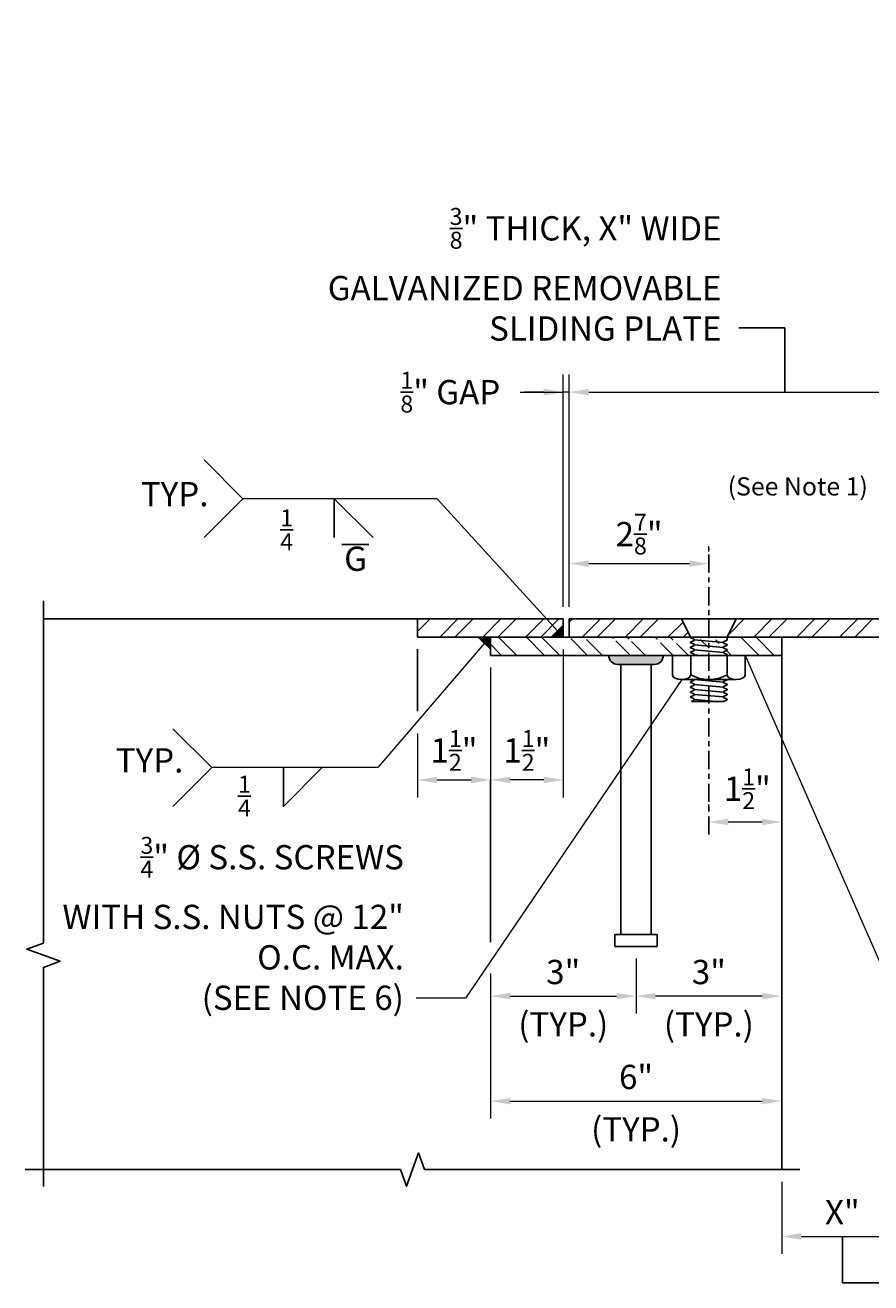
# Model space of a CAD drawing. Extents: x -22.3 to 29.9, y -11.9 to 35.5.
import ezdxf

# ---------------------------------------------------------------- set-up
doc = ezdxf.new("R2010")
doc.units = 0
doc.header["$LTSCALE"] = 0.5
doc.header["$MEASUREMENT"] = 0
doc.linetypes.add('CENTER2', pattern=[1.125, 0.75, -0.125, 0.125, -0.125])
for name, color, linetype in [('PR-BR-COMP', 1, 'Continuous'), ('PR-BR-DIMS', 4, 'Continuous'), ('PR-BR-DIMS-EXT', 4, 'Continuous'), ('PR-BR-TEXT', 2, 'Continuous')]:
    doc.layers.add(name, color=color, linetype=linetype)
doc.styles.add('DOT-BR-DES', font='romans.shx', dxfattribs={"oblique": 15, "height": 0.0938})
doc.styles.add('DOT-BR4', font='romans.shx', dxfattribs={"height": 0.125})
doc.dimstyles.new('DOT-BR-IN', dxfattribs={"dimtxt": 0.125, "dimasz": 0.1, "dimexe": 0.09, "dimexo": 0.0625, "dimgap": 0.05, "dimtad": 1, "dimtoh": 1, "dimdec": 3, "dimzin": 3, "dimdsep": 46, "dimlunit": 5, "dimtxsty": 'DOT-BR4', "dimcen": 0.09, "dimclrd": 256, "dimclre": 256, "dimclrt": 2, "dimaunit": 1, "dimadec": 4, "dimazin": 0, "dimtfac": 0.7, "dimtdec": 3, "dimtmove": 2, "dimatfit": 3, "dimfxl": 1, "dimtolj": 1, "dimtzin": 0, "dimlwd": 15, "dimlwe": 15, "dimarcsym": 0})
doc.dimstyles.new('DOT-BR-IN$0', dxfattribs={"dimtxt": 0.125, "dimasz": 0.1, "dimexe": 0.09, "dimexo": 0.0625, "dimgap": 0.05, "dimtad": 1, "dimtoh": 1, "dimdec": 3, "dimzin": 3, "dimdsep": 46, "dimlunit": 5, "dimtxsty": 'DOT-BR4', "dimcen": 0.09, "dimclrd": 256, "dimclre": 256, "dimclrt": 2, "dimaunit": 1, "dimadec": 4, "dimazin": 0, "dimtfac": 0.7, "dimtdec": 3, "dimtmove": 2, "dimatfit": 3, "dimfxl": 1, "dimtolj": 1, "dimtzin": 0, "dimlwd": 15, "dimlwe": 15, "dimarcsym": 0})

# ---------------------------------------------------------------- blocks, each defined once
blk = doc.blocks.new('A$C60C903C2')
at = {"layer": 'PR-BR-COMP'}
for p, q in [((-0.7498948612385332, 0), (0.7498948612385323, 0)), ((-0.7498948612385323, -0.4011740000000898), (-0.7498948612385323, 0)), ((-0.3749474306189047, -0.4011740000000898), (-0.3749474306189047, 0)), ((0.3749474306195468, -0.4011740000000898), (0.3749474306195486, 0)), ((0.7498948612385323, -0.4011740000000898), (0.7498948612385323, 0)), ((-0.5624211459287993, -0.5), (0.56242114592912, -0.5))]:
    blk.add_line(p, q, dxfattribs=at)
blk.add_arc((2.406963517387339e-13, 0.2606912857144223), 0.7606912857144317, 240.4683975819458, 299.5316024180539, dxfattribs=at)
at = {"layer": 'PR-BR-COMP', "extrusion": (0, 0, -1)}
blk.add_ellipse((-0.5624211459287993, -0.4011740000000898), major_axis=(0.187473715309682, 0), ratio=0.5271458979556274, start_param=0, end_param=3.141592653589793, dxfattribs=at)
at = {"layer": 'PR-BR-COMP'}
blk.add_ellipse((0.56242114592912, -0.4011740000000898), major_axis=(-0.187473715309682, 0), ratio=0.5271458979556274, start_param=0, end_param=3.141592653589793, dxfattribs=at)
blk = doc.blocks.new('*D101')
at = {"layer": 'Defpoints', "color": 0, "transparency": 16777216}
for p in [(4.898905212657624, 22.56170348250629), (3.398905212657624, 21.20435626199827), (4.898905212657624, 19.99421893408693)]:
    blk.add_point(p, dxfattribs=at)
at = {"layer": 'PR-BR-DIMS', "lineweight": 15, "transparency": 16777216}
for p, q in [((4.898905212657624, 22.31170348250629), (4.898905212657624, 19.63421893408693)), ((3.398905212657624, 20.95435626199827), (3.398905212657624, 19.63421893408693)), ((3.798905212657624, 19.99421893408693), (4.498905212657624, 19.99421893408693))]:
    blk.add_line(p, q, dxfattribs=at)
at = {"layer": 'PR-BR-DIMS', "transparency": 16777216}
for points in [[(3.798905212657624, 20.06088560075359), (3.798905212657624, 19.92755226742026), (3.398905212657624, 19.99421893408693)], [(4.498905212657624, 20.06088560075359), (4.498905212657624, 19.92755226742026), (4.898905212657624, 19.99421893408693)]]:
    blk.add_solid(points, dxfattribs=at)
at = {"layer": 'PR-BR-DIMS', "color": 2, "transparency": 16777216, "insert": (4.148905212657624, 20.60255226742026), "char_height": 0.5, "attachment_point": 5, "style": 'DOT-BR4'}
blk.add_mtext('\\A1;1{\\H0.700000x;\\S1/2;}"', dxfattribs=at)
blk = doc.blocks.new('*D114')
at = {"layer": 'Defpoints', "color": 0, "transparency": 16777216}
for p in [(6.398905212657624, 27.98629120896468), (6.398905212657624, 23.3117034825063), (6.523905212657624, 23.3117034825063)]:
    blk.add_point(p, dxfattribs=at)
at = {"layer": 'PR-BR-DIMS', "lineweight": 15, "transparency": 16777216}
for p, q in [((6.398905212657624, 23.5617034825063), (6.398905212657624, 28.34629120896468)), ((6.523905212657624, 23.5617034825063), (6.523905212657624, 28.34629120896468)), ((5.50923898645974, 27.98629120896468), (6.398905212657624, 27.98629120896468)), ((5.998905212657624, 27.98629120896468), (5.598905212657624, 27.98629120896468)), ((6.523905212657624, 27.98629120896468), (6.398905212657624, 27.98629120896468)), ((6.523905212657624, 27.98629120896468), (6.398905212657624, 27.98629120896468)), ((6.923905212657624, 27.98629120896468), (7.323905212657624, 27.98629120896468))]:
    blk.add_line(p, q, dxfattribs=at)
at = {"layer": 'PR-BR-DIMS', "transparency": 16777216}
for points in [[(5.998905212657624, 28.05295787563135), (5.998905212657624, 27.91962454229802), (6.398905212657624, 27.98629120896468)], [(6.923905212657624, 28.05295787563135), (6.923905212657624, 27.91962454229802), (6.523905212657624, 27.98629120896468)]]:
    blk.add_solid(points, dxfattribs=at)
at = {"layer": 'PR-BR-DIMS', "color": 2, "transparency": 16777216, "insert": (4.072334224554979, 27.98629120896468), "char_height": 0.5, "attachment_point": 5, "style": 'DOT-BR4'}
blk.add_mtext('\\A1;{\\H0.700000x;\\S1/8;}" GAP', dxfattribs=at)
blk = doc.blocks.new('*D102')
at = {"layer": 'Defpoints', "color": 0, "transparency": 16777216}
for p in [(9.398905212657624, 24.45191967941512), (9.398905212657624, 24.45191967941512), (6.523905212657624, 23.31170348250629)]:
    blk.add_point(p, dxfattribs=at)
at = {"layer": 'PR-BR-DIMS', "lineweight": 15, "transparency": 16777216}
for p, q in [((6.523905212657624, 23.56170348250629), (6.523905212657624, 24.81191967941512)), ((9.398905212657624, 24.70191967941512), (9.398905212657624, 24.81191967941512)), ((6.923905212657624, 24.45191967941512), (8.998905212657624, 24.45191967941512))]:
    blk.add_line(p, q, dxfattribs=at)
at = {"layer": 'PR-BR-DIMS', "transparency": 16777216}
for points in [[(6.923905212657624, 24.51858634608179), (6.923905212657624, 24.38525301274846), (6.523905212657624, 24.45191967941512)], [(8.998905212657624, 24.51858634608179), (8.998905212657624, 24.38525301274846), (9.398905212657624, 24.45191967941512)]]:
    blk.add_solid(points, dxfattribs=at)
at = {"layer": 'PR-BR-DIMS', "color": 2, "transparency": 16777216, "insert": (7.961405212657624, 25.06025301274846), "char_height": 0.5, "attachment_point": 5, "style": 'DOT-BR4'}
blk.add_mtext('\\A1;2{\\H0.700000x;\\S7/8;}"', dxfattribs=at)
blk = doc.blocks.new('*D103')
at = {"layer": 'Defpoints', "color": 0, "transparency": 16777216}
for p in [(7.898905212657624, 16.56170348250629), (4.898905212657624, 16.25576490288369), (7.898905212657624, 15.53800227736341)]:
    blk.add_point(p, dxfattribs=at)
at = {"layer": 'PR-BR-DIMS', "lineweight": 15, "transparency": 16777216}
for p, q in [((7.898905212657624, 16.31170348250629), (7.898905212657624, 15.17800227736342)), ((4.898905212657624, 16.00576490288369), (4.898905212657624, 15.17800227736342)), ((5.298905212657624, 15.53800227736341), (7.498905212657624, 15.53800227736341))]:
    blk.add_line(p, q, dxfattribs=at)
at = {"layer": 'PR-BR-DIMS', "transparency": 16777216}
for points in [[(5.298905212657624, 15.60466894403008), (5.298905212657624, 15.47133561069675), (4.898905212657624, 15.53800227736341)], [(7.498905212657624, 15.60466894403008), (7.498905212657624, 15.47133561069675), (7.898905212657624, 15.53800227736341)]]:
    blk.add_solid(points, dxfattribs=at)
at = {"layer": 'PR-BR-DIMS', "color": 2, "transparency": 16777216, "char_height": 0.5, "attachment_point": 5, "style": 'DOT-BR4'}
for s, insert in [('\\A1;3"', (6.398905212657624, 16.03562132498246)), ('\\A1;(TYP.)', (6.398905212657624, 14.95704989641103))]:
    blk.add_mtext(s, dxfattribs=dict(at, insert=insert))
blk = doc.blocks.new('*D104')
at = {"layer": 'Defpoints', "color": 0, "transparency": 16777216}
for p in [(6.398905212657624, 22.93670348250629), (4.898905212657624, 22.56170348250629), (4.898905212657624, 19.99421893408693)]:
    blk.add_point(p, dxfattribs=at)
at = {"layer": 'PR-BR-DIMS', "lineweight": 15, "transparency": 16777216}
for p, q in [((6.398905212657624, 22.68670348250629), (6.398905212657624, 19.63421893408693)), ((4.898905212657624, 22.31170348250629), (4.898905212657624, 19.63421893408693)), ((5.998905212657624, 19.99421893408693), (5.298905212657624, 19.99421893408693))]:
    blk.add_line(p, q, dxfattribs=at)
at = {"layer": 'PR-BR-DIMS', "transparency": 16777216}
for points in [[(5.298905212657624, 20.06088560075359), (5.298905212657624, 19.92755226742026), (4.898905212657624, 19.99421893408693)], [(5.998905212657624, 20.06088560075359), (5.998905212657624, 19.92755226742026), (6.398905212657624, 19.99421893408693)]]:
    blk.add_solid(points, dxfattribs=at)
at = {"layer": 'PR-BR-DIMS', "color": 2, "transparency": 16777216, "insert": (5.648905212657624, 20.60255226742026), "char_height": 0.5, "attachment_point": 5, "style": 'DOT-BR4'}
blk.add_mtext('\\A1;1{\\H0.700000x;\\S1/2;}"', dxfattribs=at)
blk = doc.blocks.new('*D105')
at = {"layer": 'Defpoints', "color": 0, "transparency": 16777216}
for p in [(4.898905212657624, 16.25576490288369), (10.89890521265762, 13.3747248843883), (10.89890521265762, 13.3747248843883)]:
    blk.add_point(p, dxfattribs=at)
at = {"layer": 'PR-BR-DIMS', "lineweight": 15, "transparency": 16777216}
for p, q in [((4.898905212657624, 16.00576490288369), (4.898905212657624, 13.0147248843883)), ((10.89890521265762, 13.6247248843883), (10.89890521265762, 13.7347248843883)), ((5.298905212657624, 13.3747248843883), (10.49890521265762, 13.3747248843883))]:
    blk.add_line(p, q, dxfattribs=at)
at = {"layer": 'PR-BR-DIMS', "transparency": 16777216}
for points in [[(5.298905212657624, 13.44139155105496), (5.298905212657624, 13.30805821772163), (4.898905212657624, 13.3747248843883)], [(10.49890521265762, 13.44139155105496), (10.49890521265762, 13.30805821772163), (10.89890521265762, 13.3747248843883)]]:
    blk.add_solid(points, dxfattribs=at)
at = {"layer": 'PR-BR-DIMS', "color": 2, "transparency": 16777216, "char_height": 0.5, "attachment_point": 5, "style": 'DOT-BR4'}
for s, insert in [('\\A1;6"', (7.898905212657624, 13.87234393200734)), ('\\A1;(TYP.)', (7.898905212657624, 12.79377250343592))]:
    blk.add_mtext(s, dxfattribs=dict(at, insert=insert))
blk = doc.blocks.new('*D110')
at = {"layer": 'Defpoints', "color": 0, "transparency": 16777216}
for p in [(15.39890521265764, 27.98629120896468), (6.523905212657624, 25.84161446697152), (15.39890521265764, 23.31170348250629)]:
    blk.add_point(p, dxfattribs=at)
at = {"layer": 'PR-BR-DIMS', "lineweight": 15, "transparency": 16777216}
for p, q in [((6.523905212657624, 26.09161446697152), (6.523905212657624, 28.34629120896468)), ((15.39890521265764, 23.56170348250629), (15.39890521265764, 28.34629120896468)), ((6.923905212657624, 27.98629120896468), (14.99890521265764, 27.98629120896468))]:
    blk.add_line(p, q, dxfattribs=at)
at = {"layer": 'PR-BR-DIMS', "transparency": 16777216}
for points in [[(6.923905212657624, 28.05295787563135), (6.923905212657624, 27.91962454229802), (6.523905212657624, 27.98629120896468)], [(14.99890521265764, 28.05295787563135), (14.99890521265764, 27.91962454229802), (15.39890521265764, 27.98629120896468)]]:
    blk.add_solid(points, dxfattribs=at)
at = {"layer": 'PR-BR-DIMS', "color": 2, "transparency": 16777216, "insert": (9.660560289088618, 29.04792420602738), "char_height": 0.5, "attachment_point": 9, "style": 'DOT-BR4'}
blk.add_mtext('\\A1;\\A1;{\\H0.7x;\\S3/8;}" THICK, X" WIDE\\PGALVANIZED REMOVABLE\\PSLIDING PLATE', dxfattribs=at)
blk = doc.blocks.new('*D111')
at = {"layer": 'Defpoints', "color": 0, "transparency": 16777216}
for p in [(9.398905212657631, 19.12849958122139), (10.89890521265762, 19.12849958122139), (10.89890521265762, 19.12849958122139)]:
    blk.add_point(p, dxfattribs=at)
at = {"layer": 'PR-BR-DIMS', "lineweight": 15, "transparency": 16777216}
for p, q in [((9.398905212657631, 19.37849958122139), (9.398905212657631, 19.48849958122139)), ((10.89890521265762, 19.37849958122139), (10.89890521265762, 19.48849958122139)), ((9.798905212657631, 19.12849958122139), (10.49890521265762, 19.12849958122139))]:
    blk.add_line(p, q, dxfattribs=at)
at = {"layer": 'PR-BR-DIMS', "transparency": 16777216}
for points in [[(9.798905212657631, 19.19516624788806), (9.798905212657631, 19.06183291455473), (9.398905212657631, 19.12849958122139)], [(10.49890521265762, 19.19516624788806), (10.49890521265762, 19.06183291455473), (10.89890521265762, 19.12849958122139)]]:
    blk.add_solid(points, dxfattribs=at)
at = {"layer": 'PR-BR-DIMS', "color": 2, "transparency": 16777216, "insert": (10.19059738923294, 19.81247748612368), "char_height": 0.5, "attachment_point": 5, "style": 'DOT-BR4'}
blk.add_mtext('\\A1;1{\\H0.700000x;\\S1/2;}"', dxfattribs=at)
blk = doc.blocks.new('*D112')
at = {"layer": 'Defpoints', "color": 0, "transparency": 16777216}
for p in [(10.89890521265762, 11.96389321619449), (13.39890521265763, 11.96389321619449), (13.39890521265763, 10.58671321919291)]:
    blk.add_point(p, dxfattribs=at)
at = {"layer": 'PR-BR-DIMS', "lineweight": 15, "transparency": 16777216}
for p, q in [((10.89890521265762, 11.71389321619449), (10.89890521265762, 10.22671321919291)), ((13.39890521265763, 11.71389321619449), (13.39890521265763, 10.22671321919291)), ((11.29890521265762, 10.58671321919291), (12.99890521265763, 10.58671321919291))]:
    blk.add_line(p, q, dxfattribs=at)
at = {"layer": 'PR-BR-DIMS', "transparency": 16777216}
for points in [[(11.29890521265762, 10.65337988585958), (11.29890521265762, 10.52004655252625), (10.89890521265762, 10.58671321919291)], [(12.99890521265763, 10.65337988585958), (12.99890521265763, 10.52004655252625), (13.39890521265763, 10.58671321919291)]]:
    blk.add_solid(points, dxfattribs=at)
at = {"layer": 'PR-BR-DIMS', "color": 2, "transparency": 16777216, "insert": (12.14890521265763, 11.08433226681196), "char_height": 0.5, "attachment_point": 5, "style": 'DOT-BR4'}
blk.add_mtext('\\A1;X"', dxfattribs=at)
blk = doc.blocks.new('*D113')
at = {"layer": 'Defpoints', "color": 0, "transparency": 16777216}
for p in [(7.898905212657624, 16.56170348250629), (10.89890521265762, 16.25576490288369), (7.898905212657624, 15.53800227736341)]:
    blk.add_point(p, dxfattribs=at)
at = {"layer": 'PR-BR-DIMS', "lineweight": 15, "transparency": 16777216}
for p, q in [((7.898905212657624, 16.31170348250629), (7.898905212657624, 15.17800227736342)), ((10.89890521265762, 16.00576490288369), (10.89890521265762, 15.17800227736342)), ((10.49890521265762, 15.53800227736341), (8.298905212657624, 15.53800227736341))]:
    blk.add_line(p, q, dxfattribs=at)
at = {"layer": 'PR-BR-DIMS', "transparency": 16777216}
for points in [[(8.298905212657624, 15.60466894403008), (8.298905212657624, 15.47133561069675), (7.898905212657624, 15.53800227736341)], [(10.49890521265762, 15.60466894403008), (10.49890521265762, 15.47133561069675), (10.89890521265762, 15.53800227736341)]]:
    blk.add_solid(points, dxfattribs=at)
at = {"layer": 'PR-BR-DIMS', "color": 2, "transparency": 16777216, "char_height": 0.5, "attachment_point": 5, "style": 'DOT-BR4'}
for s, insert in [('\\A1;3"', (9.398905212657624, 16.03562132498246)), ('\\A1;(TYP.)', (9.398905212657624, 14.95704989641103))]:
    blk.add_mtext(s, dxfattribs=dict(at, insert=insert))

msp = doc.modelspace()

# ---------------------------------------------------------------- hatches: boundary and pattern name
at = {"layer": 'PR-BR-DIMS-EXT'}
h = msp.add_hatch(dxfattribs=at)
h.set_pattern_fill('STEEL', color=256, scale=5, angle=-1.272221872585407e-14, style=0)
h.set_pattern_definition([(44.99999999999999, (-15.10894525332932, 61.11227346285139), (-0.4419417382415921, 0.4419417382415923), []), (44.99999999999999, (-15.10894525332932, 61.42477346285139), (-0.4419417382415921, 0.4419417382415923), [])])
h.paths.add_polyline_path([(6.398905212657624, 23.1867034825063), (6.148905212657624, 22.9367034825063), (3.398905212657624, 22.9367034825063), (3.398905212657624, 23.3117034825063), (6.398905212657624, 23.3117034825063)])
h = msp.add_hatch(dxfattribs=at)
h.set_pattern_fill('STEEL', color=256, scale=5, style=0)
h.set_pattern_definition([(45, (-24.13486275586865, 27.05632862547406), (-0.4419417382415922, 0.4419417382415922), []), (45, (-24.13486275586865, 27.36882862547406), (-0.4419417382415922, 0.4419417382415922), [])])
h.paths.add_polyline_path([(9.023905212657624, 22.93670348250632), (6.523905212657624, 22.93670348250634), (6.523905212657624, 23.31170348250634), (8.836851803168159, 23.31170348250634)])
h.paths.add_polyline_path([(15.39890521265764, 22.93670348250634), (15.39890521265763, 23.31170348250632), (9.96095862214709, 23.31170348250634), (9.773905212657624, 22.93670348250632)])
h = msp.add_hatch(dxfattribs=at)
h.set_pattern_fill('STEEL', color=256, scale=5, angle=90, style=0)
h.set_pattern_definition([(135, (-45.89892427350385, 27.05632862547402), (-0.4419417382415922, -0.4419417382415922), []), (135, (-46.21142427350385, 27.05632862547402), (-0.4419417382415922, -0.4419417382415922), [])])
h.paths.add_polyline_path([(9.763758735743963, 22.5617034825063), (10.8989052126576, 22.5617034825063), (10.89890521265762, 22.9367034825063), (9.773905212657624, 22.9367034825063), (9.773905212657624, 22.87279804976559), (9.69934887446037, 22.84084533339567), (9.69934887446037, 22.81528316029978), (9.773905212657624, 22.7833304439291), (9.773905212657624, 22.77693990065528), (9.773905212657624, 22.77054935738131), (9.69934887446037, 22.73859664101111), (9.69934887446037, 22.71303446791502), (9.773905212657624, 22.68108175154482), (9.773905212657624, 22.67469120827068), (9.773905212657624, 22.6683006649964), (9.69934887446037, 22.63634794862635), (9.69934887446037, 22.6107857755306), (9.773905212657624, 22.57883305916009), (9.773905212657624, 22.57244251588643), (9.773905212657624, 22.56605197261213)])
edge = h.paths.add_edge_path()
edge.add_line((9.023905212657624, 22.9367034825063), (5.898905212657624, 22.9367034825063))
edge.add_line((9.098461550854708, 22.78972098720341), (9.098461550854708, 22.76415881410749))
edge.add_line((9.023905212657624, 22.61717631880473), (9.098461550854722, 22.58522360243451))
edge.add_line((9.098461550854708, 22.66191012172275), (9.02390521265761, 22.62995740535269))
edge.add_line((9.023905212657624, 22.71942501118901), (9.098461550854722, 22.68747229481927))
edge.add_line((9.098461550854708, 22.76415881410749), (9.02390521265761, 22.73220609773714))
edge.add_line((9.023905212657624, 22.61717631880473), (9.023905212657624, 22.62356686207856))
edge.add_line((9.023905212657624, 22.62995740535269), (9.023905212657624, 22.62356686207856))
edge.add_line((9.023905212657624, 22.71942501118901), (9.023905212657624, 22.72581555446315))
edge.add_line((9.023905212657624, 22.73220609773712), (9.023905212657624, 22.72581555446315))
edge.add_line((9.098461550854708, 22.68747229481896), (9.098461550854708, 22.66191012172275))
edge.add_line((9.098461550854708, 22.58522360243454), (9.098461550854708, 22.5617034825063))
edge.add_line((9.023905212657624, 22.82167370357375), (9.098461550854722, 22.78972098720338))
edge.add_line((9.098461550854708, 22.86640750649176), (9.02390521265761, 22.83445479012157))
edge.add_line((9.023905212657624, 22.9239223959582), (9.098461550854722, 22.89196967958783))
edge.add_line((9.023905212657624, 22.82167370357375), (9.023905212657624, 22.8280642468474))
edge.add_line((9.023905212657624, 22.83445479012157), (9.023905212657624, 22.82806424684743))
edge.add_line((9.023905212657624, 22.9239223959582), (9.023905212657624, 22.93031293923216))
edge.add_line((9.023905212657624, 22.9367034825063), (9.023905212657624, 22.93031293923216))
edge.add_line((9.098461550854708, 22.89196967958783), (9.098461550854708, 22.86640750649176))
edge.add_line((6.398905212657624, 22.9367034825063), (4.898905212657624, 22.9367034825063))
edge.add_line((4.898905212657624, 22.9367034825063), (4.898905212657624, 22.5617034825063))
edge.add_line((4.898905212657624, 22.5617034825063), (9.098461550854722, 22.5617034825063))
edge.add_line((9.773905212657624, 22.88557913631369), (9.773905212657624, 22.87918859303972))
h = msp.add_hatch(color=256, dxfattribs=at)
edge = h.paths.add_edge_path()
edge.add_line((8.461405212657624, 22.5617034825063), (7.336405212657624, 22.5617034825063))
edge.add_arc((7.523905212657596, 22.5617034825063), 0.1875, 180, 270)
edge.add_line((7.523905212657596, 22.3742034825063), (8.27390521265761, 22.3742034825063))
edge.add_arc((8.273905212657624, 22.5617034825063), 0.1875, 270, 360)

# ---------------------------------------------------------------- linework, layer by layer
at = {"layer": 'PR-BR-COMP'}
for p, q in [((3.398905212657624, 23.3117034825063), (-4.311304838104363, 23.3117034825063)), ((3.398905212657624, 23.3117034825063), (6.398905212657624, 23.3117034825063)), ((3.398905212657624, 22.9367034825063), (3.398905212657624, 23.3117034825063)), ((6.398905212657624, 23.1867034825063), (6.148905212657624, 22.9367034825063)), ((6.398905212657624, 23.3117034825063), (6.398905212657624, 22.9367034825063)), ((8.836851803168159, 23.3117034825063), (6.523905212657624, 23.3117034825063)), ((6.523905212657624, 22.9367034825063), (6.523905212657624, 23.3117034825063)), ((9.023905212657624, 22.93670348250627), (8.836851803168159, 23.3117034825063)), ((9.96095862214709, 23.3117034825063), (8.836851803168159, 23.3117034825063)), ((9.773905212657624, 22.93670348250627), (9.96095862214709, 23.3117034825063)), ((15.39890521265763, 23.31170348250629), (9.960958622147082, 23.31170348250629)), ((10.89890521265762, 22.93670348250629), (3.398905212657624, 22.9367034825063)), ((4.648905212657624, 22.9367034825063), (4.898905212657624, 22.6867034825063)), ((4.898905212657624, 22.9367034825063), (4.898905212657624, 22.5617034825063)), ((7.398905212657624, 22.9367034825063), (10.89890521265762, 22.93670348250627)), ((9.023905212657624, 22.93670348250627), (9.023905212657624, 22.93031293923216)), ((9.023905212657624, 22.92392239595817), (9.023905212657624, 22.93031293923216)), ((9.023905212657624, 22.92392239595817), (9.098461550854708, 22.8919696795878)), ((9.098461550854708, 22.86640750649176), (9.023905212657624, 22.83445479012157)), ((9.023905212657624, 22.83445479012157), (9.023905212657624, 22.8280642468474)), ((9.023905212657624, 22.82167370357375), (9.023905212657624, 22.8280642468474)), ((9.023905212657624, 22.82167370357375), (9.098461550854708, 22.78972098720338)), ((9.098461550854708, 22.8919696795878), (9.098461550854708, 22.86640750649176)), ((9.773905212657624, 22.87279804976559), (9.69934887446037, 22.84084533339567)), ((9.69934887446037, 22.84084533339567), (9.69934887446037, 22.8152831602993)), ((9.69934887446037, 22.81528316029975), (9.773905212657624, 22.7833304439291)), ((9.773905212657624, 22.87279804976559), (9.773905212657624, 22.93670348250627)), ((9.773905212657624, 22.88557913631369), (9.773905212657624, 22.8791885930397)), ((13.39890521265762, 22.93670348250626), (10.89890521265762, 22.93670348250627)), ((10.89890521265762, 22.93670348250627), (10.89890521265762, 11.96389321619449)), ((10.89890521265762, 22.56170348250626), (10.89890521265762, 22.93670348250627)), ((10.89890521265762, 22.93670348250627), (10.89890521265762, 22.56170348250627)), ((4.898905212657624, 22.5617034825063), (10.89890521265762, 22.56170348250627)), ((9.098461550854708, 22.76415881410746), (9.023905212657624, 22.73220609773712)), ((9.023905212657624, 22.73220609773712), (9.023905212657624, 22.72581555446315)), ((9.023905212657624, 22.71942501118899), (9.023905212657624, 22.72581555446315)), ((9.023905212657624, 22.71942501118899), (9.098461550854708, 22.68747229481927)), ((9.098461550854708, 22.66191012172275), (9.023905212657624, 22.62995740535267)), ((9.023905212657624, 22.62995740535267), (9.023905212657624, 22.62356686207856)), ((9.023905212657624, 22.61717631880473), (9.023905212657624, 22.62356686207856)), ((9.023905212657624, 22.61717631880473), (9.098461550854708, 22.58522360243454)), ((9.098461550854708, 22.78972098720338), (9.098461550854708, 22.76415881410746)), ((9.098461550854708, 22.68747229481896), (9.098461550854708, 22.66191012172275)), ((9.098461550854708, 22.58522360243454), (9.098461550854708, 22.56170348250627)), ((9.773905212657624, 22.77054935738128), (9.69934887446037, 22.73859664101108)), ((9.69934887446037, 22.73859664101108), (9.69934887446037, 22.71303446791502)), ((9.69934887446037, 22.71303446791502), (9.773905212657624, 22.68108175154482)), ((9.773905212657624, 22.6683006649964), (9.69934887446037, 22.63634794862666)), ((9.69934887446037, 22.63634794862635), (9.69934887446037, 22.61078577553011)), ((9.69934887446037, 22.6107857755306), (9.773905212657624, 22.57883305916009)), ((9.773905212657624, 22.56605197261213), (9.763758735743991, 22.56170348250627)), ((9.773905212657624, 22.7833304439291), (9.773905212657624, 22.77693990065528)), ((9.773905212657624, 22.77054935738128), (9.773905212657624, 22.77693990065528)), ((9.773905212657624, 22.68108175154482), (9.773905212657624, 22.67469120827068)), ((9.773905212657624, 22.6683006649964), (9.773905212657624, 22.67469120827068)), ((9.773905212657624, 22.57883305916009), (9.773905212657624, 22.57244251588643)), ((9.773905212657624, 22.56605197261213), (9.773905212657624, 22.57244251588643)), ((8.273905212657624, 22.37420348250627), (7.523905212657624, 22.3742034825063)), ((7.586405212657624, 22.3742034825063), (7.586405212657624, 16.81170348250627)), ((8.211405212657624, 22.37420348250627), (8.211405212657624, 16.81170348250627)), ((9.098461550854708, 22.04841796741568), (9.023905212657624, 22.01646525104549)), ((9.098461550854708, 22.06170348250627), (9.098461550854708, 22.04841796741568)), ((9.773905212657624, 22.05480851068951), (9.69934887446037, 22.02285579431962)), ((9.773905212657624, 22.06170348250627), (9.773905212657624, 22.06119905396364)), ((9.773905212657624, 22.05480851068951), (9.773905212657624, 22.06119905396364)), ((9.023905212657624, 22.01646525104549), (9.023905212657624, 22.01007470777135)), ((9.023905212657624, 22.0036841644977), (9.023905212657624, 22.01007470777135)), ((9.023905212657624, 22.0036841644977), (9.098461550854708, 21.97173144812733)), ((9.098461550854708, 21.94616927503141), (9.023905212657624, 21.91421655866104)), ((9.023905212657624, 21.91421655866104), (9.023905212657624, 21.90782601538707)), ((9.023905212657624, 21.90143547211293), (9.023905212657624, 21.90782601538707)), ((9.023905212657624, 21.90143547211293), (9.098461550854708, 21.86948275574319)), ((9.098461550854708, 21.84392058264667), (9.023905212657624, 21.81196786627661)), ((9.023905212657624, 21.81196786627661), (9.023905212657624, 21.80557732300251)), ((9.023905212657624, 21.79918677972868), (9.023905212657624, 21.80557732300251)), ((9.023905212657624, 21.79918677972868), (9.098461550854708, 21.76723406335848)), ((9.098461550854708, 21.97173144812733), (9.098461550854708, 21.94616927503141)), ((9.098461550854708, 21.8694827557429), (9.098461550854708, 21.84392058264667)), ((9.69934887446037, 22.02285579431962), (9.69934887446037, 21.99729362122325)), ((9.69934887446037, 21.9972936212237), (9.773905212657624, 21.96534090485305)), ((9.773905212657624, 21.95255981830523), (9.69934887446037, 21.92060710193503)), ((9.69934887446037, 21.92060710193503), (9.69934887446037, 21.89504492883894)), ((9.69934887446037, 21.89504492883894), (9.773905212657624, 21.86309221246874)), ((9.773905212657624, 21.85031112592032), (9.69934887446037, 21.81835840955061)), ((9.69934887446037, 21.81835840955027), (9.69934887446037, 21.79279623645406)), ((9.69934887446037, 21.79279623645452), (9.773905212657624, 21.76084352008403)), ((9.773905212657624, 21.96534090485305), (9.773905212657624, 21.95895036157922)), ((9.773905212657624, 21.95255981830523), (9.773905212657624, 21.95895036157922)), ((9.773905212657624, 21.86309221246874), (9.773905212657624, 21.85670166919463)), ((9.773905212657624, 21.85031112592032), (9.773905212657624, 21.85670166919463)), ((9.098461550854708, 21.74167189026239), (9.023905212657624, 21.70971917389219)), ((9.023905212657624, 21.70971917389219), (9.023905212657624, 21.70332863061806)), ((9.023905212657624, 21.69693808734409), (9.023905212657624, 21.70332863061806)), ((9.023905212657624, 21.69693808734409), (9.098461550854708, 21.66498537097372)), ((9.098461550854708, 21.63942319787763), (9.038816480297257, 21.6138610247816)), ((9.69934887446037, 21.6138610247816), (9.038816480297257, 21.6138610247816)), ((9.098461550854708, 21.76723406335848), (9.098461550854708, 21.74167189026194)), ((9.098461550854708, 21.66498537097372), (9.098461550854708, 21.63942319787763)), ((9.773905212657624, 21.74806243353605), (9.69934887446037, 21.71610971716585)), ((9.69934887446037, 21.71610971716585), (9.69934887446037, 21.69054754406978)), ((9.69934887446037, 21.69054754406978), (9.773905212657624, 21.65859482769958)), ((9.773905212657624, 21.64581374115145), (9.69934887446037, 21.6138610247816)), ((9.773905212657624, 21.76084352008403), (9.773905212657624, 21.75445297681035)), ((9.773905212657624, 21.74806243353605), (9.773905212657624, 21.75445297681035)), ((9.773905212657624, 21.65859482769958), (9.773905212657624, 21.65220428442562)), ((9.773905212657624, 21.64581374115145), (9.773905212657624, 21.65220428442562)), ((7.461405212657624, 16.81170348250627), (8.336405212657624, 16.81170348250627)), ((7.461405212657624, 16.81170348250627), (7.461405212657624, 16.56170348250627)), ((8.336405212657624, 16.81170348250627), (8.336405212657624, 16.56170348250627)), ((7.461405212657624, 16.56170348250627), (8.336405212657624, 16.56170348250627))]:
    msp.add_line(p, q, dxfattribs=at)
for centre, start, end in [((7.523905212657624, 22.5617034825063), 180, 270), ((8.273905212657624, 22.5617034825063), 270, 0)]:
    msp.add_arc(centre, 0.1875, start, end, dxfattribs=at)
at = {"layer": 'PR-BR-DIMS-EXT'}
for p, q in [((10.96140521265763, 29.31418417272426), (10.01501250900935, 29.31418417272426)), ((10.96140521265763, 27.98629120896468), (10.96140521265763, 29.31418417272426)), ((2.479599662022245, 24.98825705733567), (1.679599662022518, 25.78825705733562)), ((1.679599662022468, 25.78825705733565), (1.679599662022468, 24.9882570573357)), ((1.838973067177676, 24.84651984231543), (2.395495537829447, 24.84651984231543)), ((9.098461550854708, 22.87918859303978), (9.69934887446037, 22.82806424684749)), ((3.398905212657624, 22.68670348250629), (3.398905212657624, 21.41178808068623)), ((9.098461550854708, 22.77693990065536), (9.69934887446037, 22.72581555446306)), ((9.098461550854708, 22.67469120827125), (9.69934887446037, 22.62356686207896)), ((9.098461550854708, 22.57244251588649), (9.22468221686917, 22.56170348250627)), ((9.098461550854708, 22.06119905396387), (9.69934887446037, 22.01007470777158)), ((9.098461550854708, 21.95895036157928), (9.69934887446037, 21.90782601538698)), ((9.098461550854708, 21.85670166919517), (9.69934887446037, 21.80557732300288)), ((9.098461550854708, 21.75445297681044), (9.69934887446037, 21.70332863061814)), ((9.098461550854708, 21.65220428442568), (9.549127043557618, 21.6138610247816)), ((4.898905212657624, 19.99421893408693), (4.898905212657624, 16.65387277024284)), ((12.14890521265763, 10.58671321919291), (12.14890521265763, 9.629807761972597)), ((12.14890521265763, 9.629807761972597), (13.0350522926269, 9.629807761972597))]:
    msp.add_line(p, q, dxfattribs=at)
at = {"layer": 'PR-BR-DIMS-EXT', "linetype": 'CENTER2'}
msp.add_line((9.398905212657624, 18.86647417706378), (9.398905212657624, 24.776960618311), dxfattribs=at)
at = {"layer": 'PR-BR-DIMS-EXT'}
for points in [[(-1.001285383205257, 26.58825705733616), (-0.2012853832046204, 25.78825705733552), (-1.001285383205257, 24.98825705733512)], [(-4.311304838104363, 23.6867034825063), (-4.311304838104363, 16.63145326058923), (-4.654739515536193, 16.50645326058923), (-3.967870160672533, 16.25645326058923), (-4.311304838104363, 16.13145326058923), (-4.311304838104363, 11.617826896579)], [(-1.641165287765233, 21.04799906222349), (-0.8411652877645963, 20.24799906222286), (-1.641165287765233, 19.44799906222245)], [(0.6347063420401327, 20.24799906222296), (0.6347063420401327, 19.447999062223), (1.43470634203986, 20.24799906222296)], [(11.27390521265762, 11.96389321619449), (3.543800187276631, 11.96389321619449), (3.418800187276631, 12.30732789362632), (3.168800187276631, 11.62045853876266), (3.043800187276631, 11.96389321619449), (-4.686304838104363, 11.96389321619449)]]:
    msp.add_lwpolyline(points, dxfattribs=at)
for points in [[(6.148905212657624, 22.9367034825063), (6.398905212657624, 23.1867034825063), (6.398905212657624, 22.9367034825063)], [(4.648905212657624, 22.9367034825063), (4.898905212657624, 22.9367034825063), (4.898905212657624, 22.6867034825063)]]:
    msp.add_solid(points, dxfattribs=at)

# ---------------------------------------------------------------- block references
at = {"layer": 'PR-BR-DIMS'}
msp.add_blockref('A$C60C903C2', (9.398905212657652, 22.5617034825063), dxfattribs=at)

# ---------------------------------------------------------------- texts
at = {"layer": 'PR-BR-TEXT'}
for s, insert, char_height, attachment_point, style in [('(See Note 1)', (9.786971511190572, 26.23119815256319), 0.375, 1, 'DOT-BR-DES'), ('TYP.', (-1.607051471514566, 25.81985021808442), 0.5, 5, 'DOT-BR4'), ('\\A1;{\\H0.7x;\\S1/4;}', (0.7020761500823269, 25.14790647097298), 0.5, 5, 'DOT-BR4'), ('G', (2.120461549218909, 24.48788407867029), 0.5, 5, 'DOT-BR4'), ('TYP.', (-2.123933791699031, 20.33263778452259), 0.5, 5, 'DOT-BR4'), ('\\A1;{\\H0.7x;\\S1/4;}', (-0.1692258215113966, 19.66069403741114), 0.5, 5, 'DOT-BR4')]:
    msp.add_mtext(s, dxfattribs=dict(at, insert=insert, char_height=char_height, attachment_point=attachment_point, style=style))
at = {"layer": 'PR-BR-TEXT', "insert": (3.115702998701238, 15.25438245619312), "char_height": 0.5, "width": 8.311432032016967, "attachment_point": 9, "style": 'DOT-BR4'}
msp.add_mtext('\\A1;{\\H0.7x;\\S3/4;}" %%C S.S. SCREWS\\PWITH S.S. NUTS @ 12" O.C. MAX.\\P(SEE NOTE 6)', dxfattribs=at)

# ---------------------------------------------------------------- dimensions: what is measured, and where the dimension line sits
at = {"layer": 'PR-BR-DIMS'}
for base, p1, p2, text, override, picture, middle in [((15.39890521265764, 27.98629120896468), (6.523905212657624, 25.84161446697152), (15.39890521265764, 23.31170348250629), '\\A1;{\\H0.7x;\\S3/8;}" THICK, X" WIDE\\PGALVANIZED REMOVABLE\\PSLIDING PLATE', {"dimpost": '"'}, '*D110', (5.172465050993381, 30.20625753936072)), ((6.398905212657624, 27.98629120896468), (6.523905212657624, 23.3117034825063), (6.398905212657624, 23.3117034825063), '<> GAP', {"dimtad": 0, "dimpost": '"', "dimtmove": 1}, '*D114', (4.072334224554979, 28.32286322059207))]:
    dim = msp.add_linear_dim(base=base, p1=p1, p2=p2, text=text, dimstyle='DOT-BR-IN$0', override=override, dxfattribs=at)
    dim.commit()
    dim.dimension.update_dxf_attribs({"geometry": picture, "text_midpoint": middle, "dimtype": 160})
for base, p1, p2, picture, middle in [((9.398905212657624, 24.45191967941512), (6.523905212657624, 23.31170348250629), (9.398905212657624, 24.45191967941512), '*D102', (7.961405212657624, 25.06025301274846)), ((4.898905212657624, 19.99421893408693), (3.398905212657624, 21.20435626199827), (4.898905212657624, 22.56170348250629), '*D101', (4.148905212657624, 20.60255226742026))]:
    dim = msp.add_linear_dim(base=base, p1=p1, p2=p2, dimstyle='DOT-BR-IN$0', override={"dimpost": '"'}, dxfattribs=at)
    dim.commit()
    dim.dimension.update_dxf_attribs({"geometry": picture, "text_midpoint": middle})
dim = msp.add_linear_dim(base=(4.898905212657624, 19.99421893408693), p1=(6.398905212657624, 22.93670348250629), p2=(4.898905212657624, 22.56170348250629), angle=180, dimstyle='DOT-BR-IN$0', override={"dimpost": '"'}, dxfattribs=at)
dim.commit()
dim.dimension.update_dxf_attribs({"geometry": '*D104', "text_midpoint": (5.648905212657624, 20.60255226742026)})
dim = msp.add_linear_dim(base=(10.89890521265762, 19.12849958122139), p1=(9.398905212657631, 19.12849958122139), p2=(10.89890521265762, 19.12849958122139), dimstyle='DOT-BR-IN$0', override={"dimpost": '"'}, dxfattribs=at)
dim.commit()
dim.dimension.update_dxf_attribs({"geometry": '*D111', "text_midpoint": (10.19059738923294, 19.81247748612368), "dimtype": 160})
for base, p1, p2, text, picture, middle in [((7.898905212657624, 15.53800227736341), (4.898905212657624, 16.25576490288369), (7.898905212657624, 16.56170348250629), '<>\\X(TYP.)', '*D103', (6.398905212657624, 15.53800227736341)), ((10.89890521265762, 13.3747248843883), (4.898905212657624, 16.25576490288369), (10.89890521265762, 13.3747248843883), '<>\\X(TYP.)', '*D105', (7.898905212657624, 13.3747248843883)), ((13.39890521265763, 10.58671321919291), (10.89890521265762, 11.96389321619449), (13.39890521265763, 11.96389321619449), 'X"', '*D112', (12.14890521265763, 11.08433226681196))]:
    dim = msp.add_linear_dim(base=base, p1=p1, p2=p2, text=text, dimstyle='DOT-BR-IN$0', override={"dimpost": '"'}, dxfattribs=at)
    dim.commit()
    dim.dimension.update_dxf_attribs({"geometry": picture, "text_midpoint": middle})
dim = msp.add_linear_dim(base=(7.898905212657624, 15.53800227736341), p1=(10.89890521265762, 16.25576490288369), p2=(7.898905212657624, 16.56170348250629), angle=180, text='<>\\X(TYP.)', dimstyle='DOT-BR-IN$0', override={"dimpost": '"'}, dxfattribs=at)
dim.commit()
dim.dimension.update_dxf_attribs({"geometry": '*D113', "text_midpoint": (9.398905212657624, 15.53800227736341)})

# ---------------------------------------------------------------- leaders
for points in [[(6.278660655252196, 23.06645892510086), (3.79871461679538, 25.78825705733575), (-0.2012853832046204, 25.78825705733564)], [(4.773905212657624, 22.81170348250629), (2.580792528034777, 20.24799906222308), (-0.8411652877645963, 20.24799906222286)], [(10.14880007389618, 22.56170348250627), (14.03177103113349, 13.69714533117795), (18.03177103113349, 13.69714533117783)], [(8.839523596881456, 22.0617034825063), (4.385519677492127, 15.49936461384005), (3.369538501357212, 15.49936461384005)]]:
    msp.add_leader(points, dimstyle='DOT-BR-IN', dxfattribs=at)

doc.saveas('drawing.dxf')
